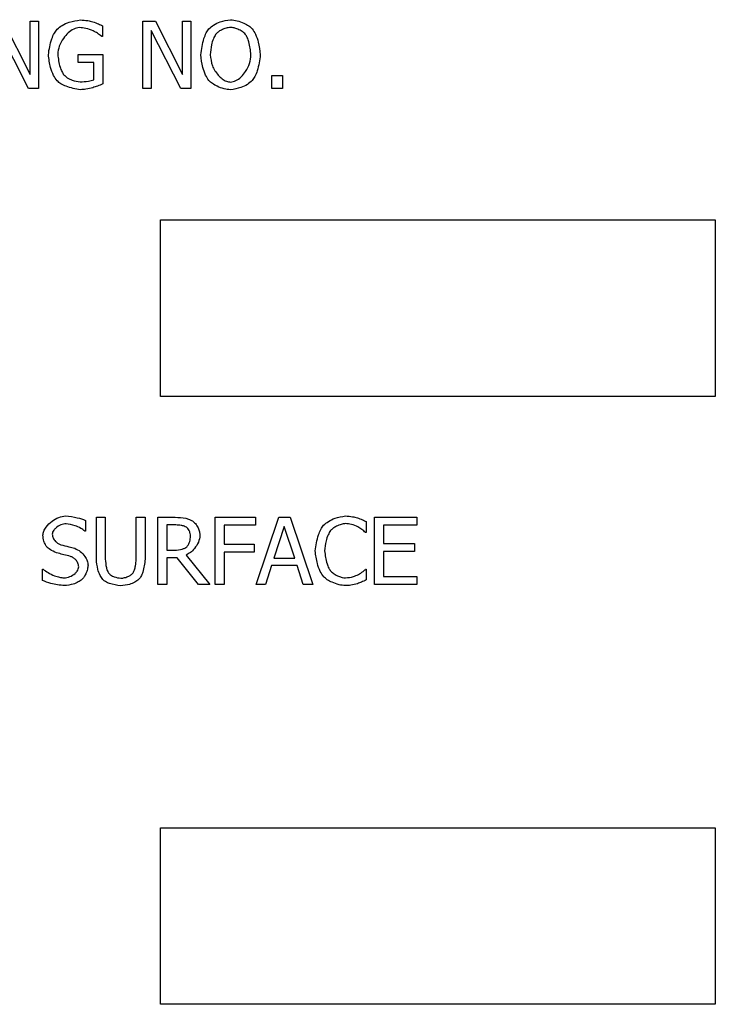
# Model space of a CAD drawing. Units: millimetres. Extents: x -4009 to -3477, y -5711 to -5329.
# Drawn here: x -3943 to -3941, y -5556 to -5554 of the extents above; entities that cross this region are included whole.
import ezdxf

# ---------------------------------------------------------------- set-up
doc = ezdxf.new("R2010")
doc.units = ezdxf.units.MM

msp = doc.modelspace()

# ---------------------------------------------------------------- linework, layer by layer
at = {"color": 7, "linetype": 'Continuous', "lineweight": 25}
for p, q in [((-3942.85589, -5553.94834), (-3942.80219, -5554.05391)), ((-3942.80219, -5553.94834), (-3942.78566, -5553.94834)), ((-3942.80219, -5554.05391), (-3942.80219, -5553.94834)), ((-3942.78566, -5553.94834), (-3942.78566, -5554.08168)), ((-3942.65902, -5553.95742), (-3942.65902, -5553.97881)), ((-3942.57896, -5553.94834), (-3942.55378, -5553.94834)), ((-3942.57896, -5554.08168), (-3942.57896, -5553.94834)), ((-3942.55378, -5553.94834), (-3942.50008, -5554.05391)), ((-3942.50008, -5553.94834), (-3942.48355, -5553.94834)), ((-3942.50008, -5554.05391), (-3942.50008, -5553.94834)), ((-3942.48355, -5553.94834), (-3942.48355, -5554.08168)), ((-3942.80554, -5554.08168), (-3942.86453, -5553.96671)), ((-3942.65902, -5553.97881), (-3942.66054, -5553.97881)), ((-3942.56243, -5553.96671), (-3942.56243, -5554.08168)), ((-3942.50343, -5554.08168), (-3942.56243, -5553.96671)), ((-3942.70689, -5554.01458), (-3942.65848, -5554.01458)), ((-3942.70689, -5554.03014), (-3942.70689, -5554.01458)), ((-3942.65848, -5554.01458), (-3942.65848, -5554.07281)), ((-3942.67599, -5554.03014), (-3942.70689, -5554.03014)), ((-3942.67599, -5554.06461), (-3942.67599, -5554.03014)), ((-3942.32331, -5554.05618), (-3942.30192, -5554.05618)), ((-3942.32331, -5554.08168), (-3942.32331, -5554.05618)), ((-3942.30192, -5554.05618), (-3942.30192, -5554.08168)), ((-3942.78566, -5554.08168), (-3942.80554, -5554.08168)), ((-3942.56243, -5554.08168), (-3942.57896, -5554.08168)), ((-3942.48355, -5554.08168), (-3942.50343, -5554.08168)), ((-3942.30192, -5554.08168), (-3942.32331, -5554.08168)), ((-3942.54416, -5554.69228), (-3942.54416, -5554.34247)), ((-3942.54416, -5554.34247), (-3941.44478, -5554.34247)), ((-3941.44478, -5554.34247), (-3941.44478, -5554.69228)), ((-3941.44478, -5554.69228), (-3942.54416, -5554.69228)), ((-3942.69264, -5554.93814), (-3942.69264, -5554.95932)), ((-3942.67103, -5554.93187), (-3942.65331, -5554.93187)), ((-3942.67103, -5555.01507), (-3942.67103, -5554.93187)), ((-3942.65331, -5554.93187), (-3942.65331, -5555.01507)), ((-3942.59226, -5554.93187), (-3942.57454, -5554.93187)), ((-3942.59226, -5555.0155), (-3942.59226, -5554.93187)), ((-3942.57454, -5554.93187), (-3942.57454, -5555.01507)), ((-3942.54915, -5554.93187), (-3942.51479, -5554.93187)), ((-3942.54915, -5555.0652), (-3942.54915, -5554.93187)), ((-3942.43537, -5554.93187), (-3942.35563, -5554.93187)), ((-3942.43537, -5555.0652), (-3942.43537, -5554.93187)), ((-3942.35563, -5554.93187), (-3942.35563, -5554.94765)), ((-3942.35412, -5555.0652), (-3942.30917, -5554.93187)), ((-3942.30917, -5554.93187), (-3942.28734, -5554.93187)), ((-3942.28734, -5554.93187), (-3942.24239, -5555.0652)), ((-3942.11965, -5554.93187), (-3942.03624, -5554.93187)), ((-3942.11965, -5555.0652), (-3942.11965, -5554.93187)), ((-3942.03624, -5554.93187), (-3942.03624, -5554.94765)), ((-3942.53143, -5554.94721), (-3942.53143, -5554.99735)), ((-3942.51381, -5554.94721), (-3942.53143, -5554.94721)), ((-3942.41765, -5554.94765), (-3942.41765, -5554.98525)), ((-3942.35563, -5554.94765), (-3942.41765, -5554.94765)), ((-3942.29869, -5554.95002), (-3942.31922, -5555.0128)), ((-3942.27805, -5555.0128), (-3942.29869, -5554.95002)), ((-3942.13618, -5554.94073), (-3942.13618, -5554.96213)), ((-3942.10193, -5554.94765), (-3942.10193, -5554.98417)), ((-3942.03624, -5554.94765), (-3942.10193, -5554.94765)), ((-3942.69264, -5554.95932), (-3942.69394, -5554.95932)), ((-3942.13618, -5554.96213), (-3942.13759, -5554.96213)), ((-3942.53143, -5554.99735), (-3942.51587, -5554.99735)), ((-3942.41765, -5554.98525), (-3942.35823, -5554.98525)), ((-3942.35823, -5554.98525), (-3942.35823, -5555.00103)), ((-3942.10193, -5554.98417), (-3942.04066, -5554.98417)), ((-3942.04066, -5554.98417), (-3942.04066, -5554.99994)), ((-3942.53143, -5555.01215), (-3942.53143, -5555.0652)), ((-3942.51112, -5555.01215), (-3942.53143, -5555.01215)), ((-3942.46898, -5555.0652), (-3942.51112, -5555.01215)), ((-3942.49339, -5555.00718), (-3942.44596, -5555.0652)), ((-3942.41765, -5555.00103), (-3942.41765, -5555.0652)), ((-3942.35823, -5555.00103), (-3942.41765, -5555.00103)), ((-3942.31922, -5555.0128), (-3942.27805, -5555.0128)), ((-3942.10193, -5554.99994), (-3942.10193, -5555.04943)), ((-3942.04066, -5554.99994), (-3942.10193, -5554.99994)), ((-3942.77811, -5555.03495), (-3942.77681, -5555.03495)), ((-3942.77811, -5555.05721), (-3942.77811, -5555.03495)), ((-3942.32408, -5555.02793), (-3942.33618, -5555.0652)), ((-3942.27319, -5555.02793), (-3942.32408, -5555.02793)), ((-3942.26109, -5555.0652), (-3942.27319, -5555.02793)), ((-3942.13748, -5555.03495), (-3942.13618, -5555.03495)), ((-3942.13618, -5555.03495), (-3942.13618, -5555.05613)), ((-3942.10193, -5555.04943), (-3942.03624, -5555.04943)), ((-3942.03624, -5555.04943), (-3942.03624, -5555.0652)), ((-3942.53143, -5555.0652), (-3942.54915, -5555.0652)), ((-3942.44596, -5555.0652), (-3942.46898, -5555.0652)), ((-3942.41765, -5555.0652), (-3942.43537, -5555.0652)), ((-3942.33618, -5555.0652), (-3942.35412, -5555.0652)), ((-3942.24239, -5555.0652), (-3942.26109, -5555.0652)), ((-3942.03624, -5555.0652), (-3942.11965, -5555.0652)), ((-3942.54395, -5555.54782), (-3941.44457, -5555.54782)), ((-3942.54395, -5555.89762), (-3942.54395, -5555.54782)), ((-3941.44457, -5555.54782), (-3941.44457, -5555.89762)), ((-3941.44457, -5555.89762), (-3942.54395, -5555.89762))]:
    msp.add_line(p, q, dxfattribs=at)
for points, knots in [([(-3942.7487, -5553.96423), (-3942.74548, -5553.96166), (-3942.73825, -5553.95589), (-3942.72266, -5553.94912), (-3942.71014, -5553.94714), (-3942.70267, -5553.94596)], [0, 0, 0, 0, 0.2453501, 0.550394, 1, 1, 1, 1]), ([(-3942.70473, -5553.96131), (-3942.70852, -5553.96198), (-3942.71672, -5553.96342), (-3942.72739, -5553.97169), (-3942.73731, -5553.98305), (-3942.74555, -5553.99748), (-3942.74702, -5554.00885), (-3942.74773, -5554.01436)], [0, 0, 0, 0, 0.1554939, 0.3362318, 0.5351547, 0.7744249, 1, 1, 1, 1]), ([(-3942.67739, -5553.96758), (-3942.68219, -5553.96582), (-3942.69105, -5553.96258), (-3942.70043, -5553.96171), (-3942.70473, -5553.96131)], [0, 0, 0, 0, 0.54236912, 1, 1, 1, 1]), ([(-3942.70267, -5553.94596), (-3942.69782, -5553.94629), (-3942.68947, -5553.94685), (-3942.68134, -5553.94882), (-3942.67793, -5553.94964)], [0, 0, 0, 0, 0.5806676, 1, 1, 1, 1]), ([(-3942.67793, -5553.94964), (-3942.67416, -5553.951), (-3942.66774, -5553.95332), (-3942.66157, -5553.95622), (-3942.65902, -5553.95742)], [0, 0, 0, 0, 0.5880889, 1, 1, 1, 1]), ([(-3942.44811, -5553.96358), (-3942.4451, -5553.96101), (-3942.43843, -5553.95532), (-3942.4239, -5553.94858), (-3942.41218, -5553.94667), (-3942.40521, -5553.94553)], [0, 0, 0, 0, 0.250422, 0.5539248, 1, 1, 1, 1]), ([(-3942.40511, -5553.96088), (-3942.40811, -5553.96122), (-3942.41449, -5553.96194), (-3942.42275, -5553.96556), (-3942.42986, -5553.96965), (-3942.43317, -5553.97311), (-3942.43471, -5553.97471)], [0, 0, 0, 0, 0.2701326, 0.5724515, 0.8018755, 1, 1, 1, 1]), ([(-3942.40521, -5553.94553), (-3942.40088, -5553.94602), (-3942.39165, -5553.94706), (-3942.37965, -5553.95195), (-3942.36934, -5553.95717), (-3942.36442, -5553.96159), (-3942.36221, -5553.96358)], [0, 0, 0, 0, 0.2744373, 0.5838294, 0.8132035, 1, 1, 1, 1]), ([(-3942.37561, -5553.97471), (-3942.37765, -5553.97271), (-3942.38211, -5553.96834), (-3942.39014, -5553.96446), (-3942.39793, -5553.96157), (-3942.40282, -5553.9611), (-3942.40511, -5553.96088)], [0, 0, 0, 0, 0.2559175, 0.5585083, 0.7943153, 1, 1, 1, 1]), ([(-3942.76621, -5554.0149), (-3942.76458, -5554.00427), (-3942.76232, -5553.98956), (-3942.75503, -5553.97283), (-3942.75065, -5553.96687), (-3942.7487, -5553.96423)], [0, 0, 0, 0, 0.5916022, 0.8190017, 1, 1, 1, 1]), ([(-3942.66054, -5553.97881), (-3942.66326, -5553.97661), (-3942.66853, -5553.97235), (-3942.6745, -5553.96913), (-3942.67739, -5553.96758)], [0, 0, 0, 0, 0.5156938, 1, 1, 1, 1]), ([(-3942.4641, -5554.01501), (-3942.46263, -5554.0042), (-3942.46061, -5553.98934), (-3942.45392, -5553.97233), (-3942.44988, -5553.96625), (-3942.44811, -5553.96358)], [0, 0, 0, 0, 0.5986827, 0.8234758, 1, 1, 1, 1]), ([(-3942.43471, -5553.97471), (-3942.43627, -5553.97749), (-3942.43991, -5553.98397), (-3942.44383, -5553.9976), (-3942.44494, -5554.00841), (-3942.44562, -5554.01501)], [0, 0, 0, 0, 0.2266609, 0.5280954, 1, 1, 1, 1]), ([(-3942.3647, -5554.01501), (-3942.3657, -5554.0065), (-3942.36707, -5553.99487), (-3942.37158, -5553.98147), (-3942.3744, -5553.97674), (-3942.37561, -5553.97471)], [0, 0, 0, 0, 0.6087857, 0.8318979, 1, 1, 1, 1]), ([(-3942.36221, -5553.96358), (-3942.35997, -5553.96714), (-3942.3548, -5553.97533), (-3942.3489, -5553.9927), (-3942.34723, -5554.00657), (-3942.34622, -5554.01501)], [0, 0, 0, 0, 0.2313442, 0.53255712, 1, 1, 1, 1]), ([(-3942.74881, -5554.06687), (-3942.75129, -5554.06331), (-3942.75695, -5554.05517), (-3942.76335, -5554.03756), (-3942.76513, -5554.02347), (-3942.76621, -5554.0149)], [0, 0, 0, 0, 0.2337482, 0.5343757, 1, 1, 1, 1]), ([(-3942.74773, -5554.01436), (-3942.74664, -5554.02291), (-3942.74514, -5554.03462), (-3942.74003, -5554.04803), (-3942.73689, -5554.05272), (-3942.73552, -5554.05477)], [0, 0, 0, 0, 0.6038757, 0.8269914, 1, 1, 1, 1]), ([(-3942.44822, -5554.06633), (-3942.45048, -5554.06277), (-3942.45566, -5554.05458), (-3942.46147, -5554.03722), (-3942.46311, -5554.0234), (-3942.4641, -5554.01501)], [0, 0, 0, 0, 0.2324241, 0.5341618, 1, 1, 1, 1]), ([(-3942.44562, -5554.01501), (-3942.44461, -5554.02244), (-3942.44261, -5554.0372), (-3942.43232, -5554.05307), (-3942.42216, -5554.0627), (-3942.41392, -5554.06794), (-3942.40793, -5554.06876), (-3942.40511, -5554.06914)], [0, 0, 0, 0, 0.3058313, 0.60774, 0.7532087, 0.8839574, 1, 1, 1, 1]), ([(-3942.40511, -5554.06914), (-3942.40148, -5554.0685), (-3942.39365, -5554.06711), (-3942.38354, -5554.05894), (-3942.3742, -5554.0475), (-3942.36657, -5554.03256), (-3942.36532, -5554.02085), (-3942.3647, -5554.01501)], [0, 0, 0, 0, 0.149602, 0.323482, 0.5180718, 0.7597149, 1, 1, 1, 1]), ([(-3942.34622, -5554.01501), (-3942.34769, -5554.02577), (-3942.34972, -5554.04061), (-3942.35631, -5554.05765), (-3942.36042, -5554.06369), (-3942.36221, -5554.06633)], [0, 0, 0, 0, 0.59750343, 0.82401958, 1, 1, 1, 1]), ([(-3942.73552, -5554.05477), (-3942.7333, -5554.05678), (-3942.72838, -5554.06121), (-3942.71751, -5554.06653), (-3942.70868, -5554.06803), (-3942.70343, -5554.06892)], [0, 0, 0, 0, 0.2512992, 0.5543318, 1, 1, 1, 1]), ([(-3942.70278, -5554.08427), (-3942.71238, -5554.08267), (-3942.72577, -5554.08044), (-3942.74098, -5554.07327), (-3942.74638, -5554.06886), (-3942.74881, -5554.06687)], [0, 0, 0, 0, 0.5816182, 0.8118254, 1, 1, 1, 1]), ([(-3942.70343, -5554.06892), (-3942.69789, -5554.0686), (-3942.68859, -5554.06805), (-3942.67962, -5554.0656), (-3942.67599, -5554.06461)], [0, 0, 0, 0, 0.5955445, 1, 1, 1, 1]), ([(-3942.67815, -5554.08038), (-3942.68265, -5554.08151), (-3942.69075, -5554.08355), (-3942.69908, -5554.08405), (-3942.70278, -5554.08427)], [0, 0, 0, 0, 0.5559515, 1, 1, 1, 1]), ([(-3942.65848, -5554.07281), (-3942.66202, -5554.07432), (-3942.66849, -5554.07707), (-3942.67514, -5554.07935), (-3942.67815, -5554.08038)], [0, 0, 0, 0, 0.5470454, 1, 1, 1, 1]), ([(-3942.40521, -5554.08449), (-3942.40951, -5554.08401), (-3942.41868, -5554.08301), (-3942.43066, -5554.07818), (-3942.44101, -5554.0729), (-3942.44597, -5554.06838), (-3942.44822, -5554.06633)], [0, 0, 0, 0, 0.2716903, 0.578798, 0.8087262, 1, 1, 1, 1]), ([(-3942.36221, -5554.06633), (-3942.36531, -5554.06898), (-3942.37207, -5554.07476), (-3942.38667, -5554.0815), (-3942.39832, -5554.08337), (-3942.40521, -5554.08449)], [0, 0, 0, 0, 0.2566365, 0.560471, 1, 1, 1, 1]), ([(-3942.77713, -5554.96764), (-3942.77672, -5554.96493), (-3942.77583, -5554.95909), (-3942.76948, -5554.94931), (-3942.75959, -5554.93979), (-3942.74644, -5554.9316), (-3942.73686, -5554.93017), (-3942.73229, -5554.9295)], [0, 0, 0, 0, 0.12905767, 0.27876781, 0.54273342, 0.78225405, 1, 1, 1, 1]), ([(-3942.73229, -5554.9295), (-3942.72437, -5554.93022), (-3942.71077, -5554.93146), (-3942.69798, -5554.93617), (-3942.69264, -5554.93814)], [0, 0, 0, 0, 0.5827254, 1, 1, 1, 1]), ([(-3942.51479, -5554.93187), (-3942.50781, -5554.93231), (-3942.49827, -5554.93291), (-3942.48691, -5554.9358), (-3942.48274, -5554.93793), (-3942.48086, -5554.93889)], [0, 0, 0, 0, 0.5994153, 0.8189053, 1, 1, 1, 1]), ([(-3942.48086, -5554.93889), (-3942.47877, -5554.94073), (-3942.47414, -5554.94479), (-3942.46979, -5554.95256), (-3942.4665, -5554.96046), (-3942.46598, -5554.9656), (-3942.46573, -5554.96807)], [0, 0, 0, 0, 0.245798, 0.5429085, 0.7812642, 1, 1, 1, 1]), ([(-3942.22068, -5554.94786), (-3942.21761, -5554.94526), (-3942.21084, -5554.93951), (-3942.1962, -5554.93261), (-3942.18438, -5554.93066), (-3942.17735, -5554.9295)], [0, 0, 0, 0, 0.2516909, 0.5551759, 1, 1, 1, 1]), ([(-3942.17735, -5554.9295), (-3942.17268, -5554.92981), (-3942.16476, -5554.93035), (-3942.15706, -5554.9322), (-3942.1539, -5554.93295)], [0, 0, 0, 0, 0.59056906, 1, 1, 1, 1]), ([(-3942.1539, -5554.93295), (-3942.15054, -5554.93425), (-3942.14451, -5554.93656), (-3942.13873, -5554.93945), (-3942.13618, -5554.94073)], [0, 0, 0, 0, 0.5582115, 1, 1, 1, 1]), ([(-3942.73111, -5554.94484), (-3942.73473, -5554.9454), (-3942.74214, -5554.94653), (-3942.75011, -5554.95183), (-3942.75517, -5554.95704), (-3942.75799, -5554.96126), (-3942.75844, -5554.96436), (-3942.75866, -5554.9658)], [0, 0, 0, 0, 0.293926, 0.6001863, 0.7495799, 0.8832319, 1, 1, 1, 1]), ([(-3942.69394, -5554.95932), (-3942.69657, -5554.95747), (-3942.70262, -5554.95322), (-3942.71503, -5554.94772), (-3942.72513, -5554.94591), (-3942.73111, -5554.94484)], [0, 0, 0, 0, 0.2389925, 0.5497027, 1, 1, 1, 1]), ([(-3942.49264, -5554.95175), (-3942.49411, -5554.95105), (-3942.4975, -5554.94943), (-3942.50466, -5554.94785), (-3942.5103, -5554.94746), (-3942.51381, -5554.94721)], [0, 0, 0, 0, 0.2228429, 0.5163082, 1, 1, 1, 1]), ([(-3942.48421, -5554.96948), (-3942.48442, -5554.96764), (-3942.48486, -5554.96376), (-3942.48706, -5554.95876), (-3942.48953, -5554.95449), (-3942.49166, -5554.95261), (-3942.49264, -5554.95175)], [0, 0, 0, 0, 0.2735062, 0.5789216, 0.8072447, 1, 1, 1, 1]), ([(-3942.23732, -5554.99865), (-3942.23582, -5554.98795), (-3942.23375, -5554.97323), (-3942.22673, -5554.95646), (-3942.22254, -5554.9505), (-3942.22068, -5554.94786)], [0, 0, 0, 0, 0.5964416, 0.8209759, 1, 1, 1, 1]), ([(-3942.20695, -5554.95834), (-3942.20863, -5554.96113), (-3942.2125, -5554.96759), (-3942.21683, -5554.9812), (-3942.21808, -5554.99205), (-3942.21884, -5554.99865)], [0, 0, 0, 0, 0.2290227, 0.5314351, 1, 1, 1, 1]), ([(-3942.17746, -5554.94462), (-3942.18029, -5554.945), (-3942.18649, -5554.94582), (-3942.19462, -5554.94948), (-3942.20184, -5554.95347), (-3942.20534, -5554.95681), (-3942.20695, -5554.95834)], [0, 0, 0, 0, 0.257066, 0.5635628, 0.7995148, 1, 1, 1, 1]), ([(-3942.15261, -5554.951), (-3942.15691, -5554.9492), (-3942.16489, -5554.94586), (-3942.17349, -5554.94501), (-3942.17746, -5554.94462)], [0, 0, 0, 0, 0.5387596, 1, 1, 1, 1]), ([(-3942.13759, -5554.96213), (-3942.14002, -5554.96005), (-3942.14477, -5554.95598), (-3942.15004, -5554.95263), (-3942.15261, -5554.951)], [0, 0, 0, 0, 0.5126531, 1, 1, 1, 1]), ([(-3942.76849, -5554.99173), (-3942.7697, -5554.99003), (-3942.77242, -5554.9862), (-3942.77568, -5554.97809), (-3942.77659, -5554.97157), (-3942.77713, -5554.96764)], [0, 0, 0, 0, 0.2411431, 0.5419625, 1, 1, 1, 1]), ([(-3942.75866, -5554.9658), (-3942.75821, -5554.96829), (-3942.75725, -5554.97356), (-3942.75245, -5554.97958), (-3942.74713, -5554.98425), (-3942.74317, -5554.9858), (-3942.74126, -5554.98655)], [0, 0, 0, 0, 0.26299816, 0.55551579, 0.78653564, 1, 1, 1, 1]), ([(-3942.46573, -5554.96807), (-3942.46649, -5554.97252), (-3942.4681, -5554.98197), (-3942.47579, -5554.99318), (-3942.48406, -5555.00226), (-3942.49044, -5555.00562), (-3942.49339, -5555.00718)], [0, 0, 0, 0, 0.2685515, 0.5701067, 0.8004711, 1, 1, 1, 1]), ([(-3942.49177, -5554.99044), (-3942.49066, -5554.989), (-3942.48816, -5554.98577), (-3942.48539, -5554.97863), (-3942.48466, -5554.97293), (-3942.48421, -5554.96948)], [0, 0, 0, 0, 0.2401828, 0.5391411, 1, 1, 1, 1]), ([(-3942.74645, -5555.00351), (-3942.7511, -5555.00188), (-3942.75907, -5554.99908), (-3942.76572, -5554.99389), (-3942.76849, -5554.99173)], [0, 0, 0, 0, 0.5830248, 1, 1, 1, 1]), ([(-3942.74126, -5554.98655), (-3942.73602, -5554.98785), (-3942.72689, -5554.99013), (-3942.7178, -5554.99254), (-3942.71392, -5554.99357)], [0, 0, 0, 0, 0.5739228, 1, 1, 1, 1]), ([(-3942.71392, -5554.99357), (-3942.71007, -5554.99538), (-3942.70213, -5554.99912), (-3942.69421, -5555.00849), (-3942.68872, -5555.01793), (-3942.68786, -5555.02422), (-3942.68745, -5555.02717)], [0, 0, 0, 0, 0.2814293, 0.5794964, 0.8030786, 1, 1, 1, 1]), ([(-3942.51587, -5554.99735), (-3942.51083, -5554.99685), (-3942.5039, -5554.99617), (-3942.49578, -5554.99339), (-3942.49301, -5554.99135), (-3942.49177, -5554.99044)], [0, 0, 0, 0, 0.5953813, 0.819721, 1, 1, 1, 1]), ([(-3942.72235, -5555.00956), (-3942.72669, -5555.00844), (-3942.73471, -5555.00638), (-3942.74276, -5555.00441), (-3942.74645, -5555.00351)], [0, 0, 0, 0, 0.5414112, 1, 1, 1, 1]), ([(-3942.70593, -5555.02998), (-3942.70633, -5555.02759), (-3942.70717, -5555.02254), (-3942.71155, -5555.01661), (-3942.7166, -5555.01193), (-3942.72047, -5555.01034), (-3942.72235, -5555.00956)], [0, 0, 0, 0, 0.2597105, 0.54959, 0.7805879, 1, 1, 1, 1]), ([(-3942.65828, -5555.0557), (-3942.66025, -5555.05298), (-3942.6647, -5555.04683), (-3942.66926, -5555.03292), (-3942.67035, -5555.02189), (-3942.67103, -5555.01507)], [0, 0, 0, 0, 0.2315637, 0.5248777, 1, 1, 1, 1]), ([(-3942.65331, -5555.01507), (-3942.6529, -5555.0207), (-3942.65235, -5555.02834), (-3942.64997, -5555.03734), (-3942.64832, -5555.04055), (-3942.64758, -5555.04197)], [0, 0, 0, 0, 0.60957654, 0.82746185, 1, 1, 1, 1]), ([(-3942.59799, -5555.04197), (-3942.59707, -5555.04008), (-3942.59498, -5555.03578), (-3942.59301, -5555.02681), (-3942.59255, -5555.01982), (-3942.59226, -5555.0155)], [0, 0, 0, 0, 0.23068977, 0.52437554, 1, 1, 1, 1]), ([(-3942.57454, -5555.01507), (-3942.57552, -5555.02374), (-3942.57685, -5555.03559), (-3942.58217, -5555.04918), (-3942.58572, -5555.05369), (-3942.58729, -5555.0557)], [0, 0, 0, 0, 0.6031081, 0.8237097, 1, 1, 1, 1]), ([(-3942.22057, -5555.05008), (-3942.22293, -5555.04657), (-3942.22837, -5555.0385), (-3942.23454, -5555.02109), (-3942.23626, -5555.00714), (-3942.23732, -5554.99865)], [0, 0, 0, 0, 0.2311974, 0.5318332, 1, 1, 1, 1]), ([(-3942.21884, -5554.99865), (-3942.21771, -5555.00724), (-3942.21616, -5555.01896), (-3942.21094, -5555.03228), (-3942.20786, -5555.03693), (-3942.20652, -5555.03895)], [0, 0, 0, 0, 0.60776499, 0.82940882, 1, 1, 1, 1]), ([(-3942.77681, -5555.03495), (-3942.77357, -5555.03737), (-3942.76651, -5555.04265), (-3942.75513, -5555.04749), (-3942.74468, -5555.05122), (-3942.73841, -5555.05193), (-3942.73564, -5555.05224)], [0, 0, 0, 0, 0.26753979, 0.58233906, 0.81605342, 1, 1, 1, 1]), ([(-3942.73564, -5555.05224), (-3942.73152, -5555.05169), (-3942.72338, -5555.0506), (-3942.71465, -5555.0449), (-3942.70941, -5555.0393), (-3942.70658, -5555.03479), (-3942.70614, -5555.03152), (-3942.70593, -5555.02998)], [0, 0, 0, 0, 0.3087037, 0.6100905, 0.7548813, 0.884846, 1, 1, 1, 1]), ([(-3942.68745, -5555.02717), (-3942.68779, -5555.02985), (-3942.68855, -5555.03576), (-3942.6918, -5555.04357), (-3942.69528, -5555.05053), (-3942.69823, -5555.05394), (-3942.69955, -5555.05548)], [0, 0, 0, 0, 0.25796919, 0.56898491, 0.80577207, 1, 1, 1, 1]), ([(-3942.15163, -5555.04565), (-3942.14854, -5555.04361), (-3942.14359, -5555.04035), (-3942.13915, -5555.03643), (-3942.13748, -5555.03495)], [0, 0, 0, 0, 0.62432653, 1, 1, 1, 1]), ([(-3942.69955, -5555.05548), (-3942.70195, -5555.05719), (-3942.70735, -5555.06103), (-3942.71906, -5555.06568), (-3942.72853, -5555.06686), (-3942.73434, -5555.06758)], [0, 0, 0, 0, 0.236201, 0.5305845, 1, 1, 1, 1]), ([(-3942.62284, -5555.06801), (-3942.63036, -5555.06692), (-3942.64071, -5555.06543), (-3942.65243, -5555.06026), (-3942.65648, -5555.0571), (-3942.65828, -5555.0557)], [0, 0, 0, 0, 0.5960961, 0.8205364, 1, 1, 1, 1]), ([(-3942.64758, -5555.04197), (-3942.64606, -5555.04354), (-3942.64262, -5555.04709), (-3942.63412, -5555.05118), (-3942.62712, -5555.05224), (-3942.62284, -5555.05289)], [0, 0, 0, 0, 0.235931, 0.5321191, 1, 1, 1, 1]), ([(-3942.62284, -5555.05289), (-3942.62022, -5555.05261), (-3942.61472, -5555.05203), (-3942.60763, -5555.04915), (-3942.60168, -5555.04601), (-3942.59912, -5555.04321), (-3942.59799, -5555.04197)], [0, 0, 0, 0, 0.2827291, 0.5940397, 0.8197088, 1, 1, 1, 1]), ([(-3942.58729, -5555.0557), (-3942.58972, -5555.0575), (-3942.59519, -5555.06153), (-3942.60724, -5555.06615), (-3942.61691, -5555.0673), (-3942.62284, -5555.06801)], [0, 0, 0, 0, 0.2370507, 0.5319756, 1, 1, 1, 1]), ([(-3942.17767, -5555.06758), (-3942.18188, -5555.06713), (-3942.19092, -5555.06615), (-3942.20283, -5555.06153), (-3942.21325, -5555.05647), (-3942.21828, -5555.05208), (-3942.22057, -5555.05008)], [0, 0, 0, 0, 0.2681275, 0.5762335, 0.8078004, 1, 1, 1, 1]), ([(-3942.20652, -5555.03895), (-3942.2044, -5555.04086), (-3942.1998, -5555.04502), (-3942.19182, -5555.04874), (-3942.18427, -5555.05154), (-3942.17959, -5555.05202), (-3942.17746, -5555.05224)], [0, 0, 0, 0, 0.2616377, 0.5687243, 0.8030653, 1, 1, 1, 1]), ([(-3942.17746, -5555.05224), (-3942.17217, -5555.05162), (-3942.16325, -5555.05057), (-3942.155, -5555.04707), (-3942.15163, -5555.04565)], [0, 0, 0, 0, 0.5921987, 1, 1, 1, 1]), ([(-3942.13618, -5555.05613), (-3942.13936, -5555.05765), (-3942.14516, -5555.06043), (-3942.15118, -5555.06268), (-3942.1539, -5555.06369)], [0, 0, 0, 0, 0.5483196, 1, 1, 1, 1]), ([(-3942.73434, -5555.06758), (-3942.7434, -5555.06662), (-3942.75846, -5555.06502), (-3942.77251, -5555.05944), (-3942.77811, -5555.05721)], [0, 0, 0, 0, 0.6011636, 1, 1, 1, 1]), ([(-3942.1539, -5555.06369), (-3942.15808, -5555.06483), (-3942.16587, -5555.06695), (-3942.17393, -5555.06738), (-3942.17767, -5555.06758)], [0, 0, 0, 0, 0.5358563, 1, 1, 1, 1])]:
    msp.add_open_spline(points, degree=3, knots=knots, dxfattribs=at)

doc.saveas('drawing.dxf')
